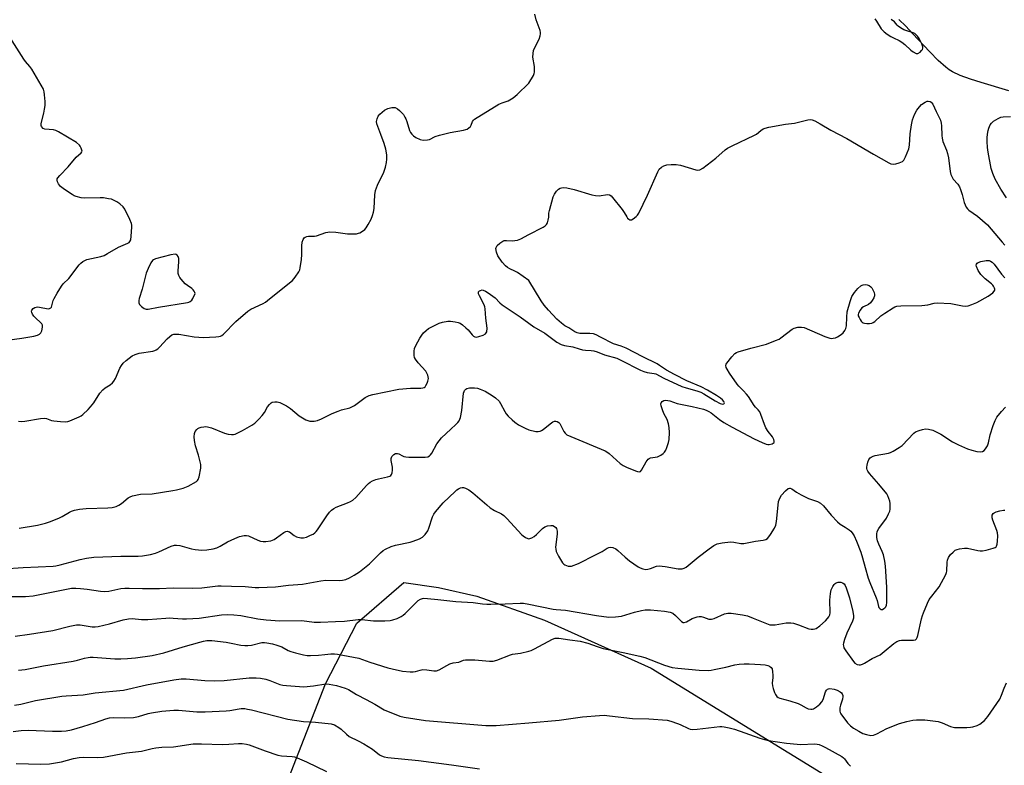
# Model space of a CAD drawing. Units: inches. Extents: x 1243772 to 1249772, y 601451 to 605451.
# Drawn here: x 1244801 to 1245186, y 603101 to 603392 of the extents above; entities that cross this region are included whole.
import ezdxf

# ---------------------------------------------------------------- set-up
doc = ezdxf.new("R2010")
doc.units = ezdxf.units.IN
doc.header["$MEASUREMENT"] = 0
for name, color, linetype in [('HYDRO-Single Line Stream', 4, 'Continuous'), ('NTRL-Farm Land', 3, 'Continuous'), ('Undefined', 1, 'Continuous')]:
    doc.layers.add(name, color=color, linetype=linetype)

msp = doc.modelspace()

# ---------------------------------------------------------------- linework, layer by layer
at = {"layer": 'HYDRO-Single Line Stream'}
msp.add_lwpolyline([(1245187.41, 603363.99), (1245176.65, 603367.14), (1245172.45, 603368.46), (1245168.4, 603369.97), (1245165.46, 603371.38), (1245164.2, 603372.16), (1245162.82, 603373.18), (1245159.87, 603375.76), (1245156.54, 603379.12), (1245149.88, 603386.37), (1245147.16, 603389.2), (1245144.45, 603391.74)], dxfattribs=at)
at = {"layer": 'NTRL-Farm Land'}
msp.add_polyline3d([(1244896.73, 603071.35, 0), (1244920.57, 603132.4, 0), (1244932.82, 603156.12, 0), (1244951.14, 603171.95, 0), (1244964.74, 603169.96, 0), (1244979.72, 603166.61, 0), (1245006.08, 603157.18, 0), (1245047.74, 603138.46, 0), (1245183.05, 603055.3, 0)], dxfattribs=at)
at = {"layer": 'Undefined'}
for points, elevation in [([(1245000, 603366.92), (1245001.78, 603369.97), (1245002.11, 603370.76), (1245002.23, 603371.29), (1245002.26, 603372.11), (1245002.16, 603373.5), (1245001.6, 603377.13), (1245001.64, 603378.53), (1245001.79, 603379.64), (1245002.28, 603380.93), (1245003.96, 603384.18), (1245004.42, 603385.45), (1245004.58, 603386.21), (1245004.58, 603386.74), (1245004.4, 603387.56), (1245002.91, 603391.67), (1245002.32, 603393.82)], 600), ([(1245135.12, 603392.06), (1245135.81, 603391.17), (1245137.57, 603388.17), (1245138.8, 603386.93), (1245139.95, 603386.02), (1245141.39, 603385.11), (1245142.39, 603384.59), (1245144.63, 603383.63), (1245145.64, 603383.01), (1245146.81, 603382.08), (1245149.17, 603379.78), (1245150.07, 603379.11), (1245151.23, 603378.55), (1245151.92, 603378.55), (1245152.8, 603379.1), (1245153.38, 603379.69), (1245153.67, 603380.13), (1245153.82, 603380.6), (1245153.83, 603381.08), (1245153.52, 603382.33), (1245152.42, 603384.35), (1245151.79, 603385.24), (1245151.27, 603385.84), (1245150.74, 603386.28), (1245150.04, 603386.64), (1245147.59, 603387.38), (1245146.49, 603387.83), (1245145.16, 603388.51), (1245144.19, 603389.16), (1245143.82, 603389.53), (1245142.79, 603390.88), (1245141.45, 603391.8)], 600), ([(1244796.27, 603266.59), (1244801.96, 603267.41), (1244806.7, 603268.2), (1244808.15, 603268.52), (1244808.9, 603268.88), (1244809.43, 603269.49), (1244809.76, 603270.27), (1244810.06, 603271.67), (1244810, 603272.46), (1244809.77, 603272.92), (1244809.42, 603273.35), (1244807.27, 603275.27), (1244806.69, 603275.94), (1244806.21, 603276.67), (1244805.86, 603277.41), (1244805.8, 603277.89), (1244805.93, 603278.32), (1244806.36, 603278.89), (1244807, 603279.31), (1244808.08, 603279.55), (1244808.93, 603279.49), (1244812.31, 603278.88), (1244812.79, 603278.91), (1244813.28, 603279.19), (1244813.52, 603279.53), (1244813.71, 603279.99), (1244814.26, 603282.11), (1244814.59, 603282.91), (1244815.73, 603284.95), (1244817.42, 603287.69), (1244818.11, 603288.53), (1244820.3, 603290.67), (1244824.37, 603296.02), (1244824.97, 603296.62), (1244825.84, 603297.3), (1244826.54, 603297.72), (1244827.36, 603298.02), (1244832.79, 603299.28), (1244834.17, 603299.7), (1244835.47, 603300.37), (1244839.77, 603302.96), (1244843.37, 603304.46), (1244843.84, 603304.72), (1244844.2, 603305.05), (1244844.5, 603305.75), (1244844.68, 603307.16), (1244844.92, 603310.68), (1244844.89, 603311.54), (1244844.79, 603312.1), (1244844.15, 603313.72), (1244842.23, 603317.71), (1244841.55, 603318.63), (1244840.3, 603319.79), (1244839.1, 603320.6), (1244837.83, 603321.28), (1244837.02, 603321.59), (1244835.87, 603321.83), (1244833.82, 603322.13), (1244832.64, 603322.21), (1244826.29, 603321.99), (1244825.15, 603322.16), (1244823.18, 603322.69), (1244822.37, 603322.99), (1244821.59, 603323.41), (1244818.61, 603325.36), (1244817.13, 603326.57), (1244816.28, 603327.62), (1244815.91, 603328.35), (1244815.72, 603329.09), (1244815.79, 603329.55), (1244816.04, 603330), (1244816.78, 603330.86), (1244820.07, 603334.24), (1244823.18, 603338.04), (1244825.19, 603339.72), (1244825.44, 603340.12), (1244825.49, 603340.35), (1244825.45, 603340.83), (1244825.21, 603341.6), (1244824.82, 603342.35), (1244824.5, 603342.75), (1244823.3, 603343.81), (1244816.26, 603347.97), (1244815.22, 603348.47), (1244814.38, 603348.73), (1244811.03, 603348.97), (1244810.36, 603349.28), (1244809.71, 603349.97), (1244809.53, 603350.38), (1244809.52, 603351.18), (1244810.59, 603355.18), (1244810.89, 603356.84), (1244811.04, 603358.25), (1244811.05, 603359.74), (1244810.88, 603362.42), (1244810.71, 603363.55), (1244810.4, 603364.54), (1244809.59, 603366.1), (1244805.83, 603372.46), (1244805.15, 603373.42), (1244803.42, 603375.39), (1244802.74, 603376.28), (1244797.31, 603384.91)], 598), ([(1244800.64, 603234.89), (1244801.8, 603234.77), (1244803.22, 603234.93), (1244809.31, 603235.99), (1244810.77, 603236.11), (1244811.68, 603235.96), (1244813.62, 603235.26), (1244814.47, 603235.06), (1244817.07, 603234.78), (1244819.1, 603234.69), (1244819.95, 603234.8), (1244820.79, 603235.06), (1244824.35, 603236.59), (1244825.12, 603237.02), (1244825.79, 603237.53), (1244827.87, 603239.49), (1244828.85, 603240.53), (1244830.09, 603242.13), (1244832.5, 603245.87), (1244833.63, 603247.21), (1244834.49, 603247.96), (1244836.46, 603249.1), (1244837.45, 603249.93), (1244837.94, 603250.59), (1244838.5, 603251.61), (1244840.25, 603255.65), (1244840.92, 603256.74), (1244841.59, 603257.55), (1244842.78, 603258.7), (1244845.02, 603260.4), (1244846.25, 603261.03), (1244847.82, 603261.54), (1244853.09, 603262.34), (1244853.91, 603262.55), (1244854.4, 603262.76), (1244855.09, 603263.21), (1244855.73, 603263.8), (1244858.77, 603267.06), (1244859.76, 603268.02), (1244860.6, 603268.65), (1244861.35, 603268.92), (1244862.18, 603268.97), (1244863.32, 603268.89), (1244869.3, 603267.88), (1244871.1, 603267.7), (1244872.85, 603267.68), (1244877.74, 603267.84), (1244878.87, 603267.95), (1244879.61, 603268.16), (1244880.06, 603268.39), (1244880.74, 603268.92), (1244885.52, 603273.83), (1244890.21, 603277.89), (1244891.46, 603278.66), (1244896.17, 603280.85), (1244897.11, 603281.45), (1244898.7, 603282.66), (1244907.66, 603289.85), (1244908.74, 603291.16), (1244910.16, 603293.32), (1244910.52, 603294.08), (1244910.74, 603294.89), (1244911.16, 603298.02), (1244911.32, 603300.02), (1244911.3, 603303.46), (1244911.45, 603304.89), (1244911.82, 603305.9), (1244912.29, 603306.51), (1244912.66, 603306.82), (1244913.28, 603307.11), (1244913.89, 603307.24), (1244916.25, 603307.2), (1244917.1, 603307.3), (1244920.7, 603308.57), (1244921.48, 603308.78), (1244922.3, 603308.89), (1244924.63, 603308.72), (1244929.21, 603308.05), (1244930.95, 603308.04), (1244932.69, 603308.16), (1244933.52, 603308.33), (1244934.05, 603308.55), (1244935.04, 603309.12), (1244935.94, 603309.82), (1244936.5, 603310.48), (1244937.26, 603311.74), (1244938.38, 603313.85), (1244938.94, 603315.21), (1244939.33, 603316.61), (1244939.62, 603318.03), (1244939.82, 603323.39), (1244940.1, 603324.97), (1244940.83, 603327.05), (1244943.35, 603332.21), (1244944.02, 603334.2), (1244944.45, 603335.94), (1244944.57, 603337.31), (1244944.55, 603338.97), (1244944.13, 603341.18), (1244943.53, 603343.37), (1244942.13, 603346.86), (1244941.03, 603349.98), (1244940.69, 603351.12), (1244940.55, 603351.98), (1244940.7, 603353.05), (1244941.12, 603354.05), (1244941.86, 603354.89), (1244943.64, 603356.37), (1244944.36, 603356.84), (1244944.86, 603357.07), (1244946.48, 603357.44), (1244947.3, 603357.48), (1244947.81, 603357.42), (1244948.71, 603356.98), (1244949.54, 603356.32), (1244950.3, 603355.53), (1244950.99, 603354.66), (1244951.6, 603353.7), (1244951.98, 603352.97), (1244952.34, 603352), (1244953.32, 603348.5), (1244953.79, 603347.63), (1244954.32, 603346.98), (1244954.94, 603346.39), (1244955.86, 603345.73), (1244957.61, 603344.88), (1244958.68, 603344.67), (1244960.35, 603344.77), (1244961.15, 603345), (1244963.47, 603346.15), (1244965.12, 603346.66), (1244969.32, 603347.73), (1244974.53, 603348.59), (1244975.37, 603348.81), (1244975.89, 603349.03), (1244976.59, 603349.49), (1244977.17, 603350.07), (1244977.42, 603350.52), (1244977.94, 603351.92), (1244978.38, 603352.47), (1244978.81, 603352.83), (1244988.33, 603358.71), (1244989.61, 603359.31), (1244991.88, 603360.09), (1244993.84, 603361.18), (1244995.42, 603362.46), (1245000, 603366.92)], 600), ([(1245000, 603307.84), (1245005.59, 603310.75), (1245006.34, 603311.21), (1245006.95, 603311.77), (1245007.3, 603312.44), (1245007.57, 603313.48), (1245007.74, 603314.56), (1245007.84, 603316.12), (1245008.05, 603317.25), (1245009.55, 603322.57), (1245010.03, 603323.59), (1245010.81, 603324.72), (1245011.57, 603325.5), (1245012.24, 603325.92), (1245012.7, 603326.09), (1245013.41, 603326.21), (1245014.8, 603326.06), (1245017.67, 603325.36), (1245024.56, 603323.36), (1245026.01, 603323.03), (1245027.44, 603323), (1245030.67, 603323.41), (1245031.46, 603323.31), (1245032.11, 603322.88), (1245032.7, 603322.26), (1245036.4, 603317.67), (1245037.27, 603316.48), (1245038.23, 603314.72), (1245038.54, 603314.28), (1245039.08, 603313.79), (1245039.46, 603313.58), (1245039.67, 603313.54), (1245040.11, 603313.61), (1245040.78, 603313.97), (1245041.89, 603314.82), (1245042.48, 603315.42), (1245042.97, 603316.16), (1245046.31, 603323.18), (1245050.34, 603332.34), (1245050.91, 603333.34), (1245051.74, 603334.11), (1245052.74, 603334.69), (1245053.82, 603335.07), (1245055.54, 603335.24), (1245057.56, 603335.24), (1245059.27, 603334.9), (1245065.2, 603333.13), (1245066.03, 603332.98), (1245066.81, 603333.07), (1245068, 603333.76), (1245073.06, 603337.69), (1245076.67, 603340.92), (1245077.57, 603341.6), (1245079.37, 603342.52), (1245088.11, 603346.58), (1245088.85, 603347.03), (1245090.53, 603348.45), (1245091.46, 603349.06), (1245092.26, 603349.37), (1245093.71, 603349.7), (1245100.21, 603350.89), (1245103.77, 603351.3), (1245109.01, 603352.61), (1245109.83, 603352.72), (1245110.65, 603352.65), (1245111.72, 603352.23), (1245113.82, 603351.09), (1245117.9, 603348.53), (1245124.22, 603345.33), (1245134.54, 603339.15), (1245140.58, 603335.77), (1245141.39, 603335.43), (1245142.25, 603335.28), (1245143.33, 603335.4), (1245144.68, 603335.77), (1245145.91, 603336.31), (1245146.45, 603336.87), (1245147.08, 603338.12), (1245148.35, 603341.36), (1245148.63, 603342.77), (1245148.89, 603347.12), (1245149.41, 603350.67), (1245149.84, 603352.68), (1245150.59, 603354.76), (1245151.56, 603356.39), (1245152.6, 603357.74), (1245153.37, 603358.58), (1245154.75, 603359.55), (1245155.49, 603359.86), (1245155.99, 603359.92), (1245156.72, 603359.75), (1245157.16, 603359.5), (1245157.82, 603358.73), (1245159.05, 603355.92), (1245160.76, 603352.45), (1245161.03, 603351.38), (1245161.18, 603350.23), (1245161.25, 603346.52), (1245161.35, 603345.42), (1245161.69, 603344.14), (1245163.13, 603340.79), (1245163.53, 603339.46), (1245163.84, 603337.82), (1245164.57, 603332.48), (1245164.81, 603331.32), (1245165.26, 603330.22), (1245165.71, 603329.47), (1245167.52, 603327.53), (1245168.19, 603326.51), (1245168.63, 603325.44), (1245169.26, 603323.51), (1245170.02, 603320.32), (1245170.79, 603318.58), (1245171.25, 603317.92), (1245171.84, 603317.34), (1245175.15, 603315.02), (1245179.06, 603311.57), (1245181.96, 603308.28), (1245184.78, 603304.85), (1245185.88, 603303.72)], 602), ([(1245186.51, 603322.1), (1245184.29, 603325.59), (1245182.09, 603329.4), (1245181.22, 603331.6), (1245180.59, 603333.57), (1245179.35, 603339.99), (1245179.1, 603341.76), (1245178.96, 603344.1), (1245178.97, 603345.57), (1245179.12, 603347.04), (1245179.36, 603348.5), (1245179.6, 603349.35), (1245180.16, 603350.67), (1245180.62, 603351.38), (1245181.49, 603352.12), (1245183.25, 603353.2), (1245184.31, 603353.67), (1245185.17, 603353.83), (1245188.16, 603353.97)], 602), ([(1245000, 603289.9), (1244995.5, 603292.98), (1244994.5, 603293.54), (1244992.52, 603294.39), (1244991.6, 603294.97), (1244990.85, 603295.6), (1244989.57, 603297.07), (1244987.92, 603299.55), (1244987.34, 603300.92), (1244987.1, 603302.32), (1244987.17, 603302.83), (1244987.59, 603303.5), (1244988.66, 603304.47), (1244989.86, 603305.27), (1244990.39, 603305.46), (1244991.21, 603305.56), (1244993.66, 603305.39), (1244994.46, 603305.44), (1244995.51, 603305.63), (1244996.85, 603306.15), (1245000, 603307.84)], 602), ([(1245000, 603231.57), (1245002.77, 603230.9), (1245003.6, 603230.88), (1245004.37, 603231.04), (1245004.87, 603231.26), (1245005.58, 603231.72), (1245008.36, 603233.96), (1245009.3, 603234.64), (1245010.04, 603234.94), (1245010.54, 603234.93), (1245011.03, 603234.81), (1245011.71, 603234.45), (1245012.07, 603234.1), (1245013.72, 603230.87), (1245014.19, 603230.2), (1245014.82, 603229.67), (1245016.37, 603228.93), (1245029.76, 603223.4), (1245030.51, 603222.96), (1245031.39, 603222.29), (1245035.69, 603218.47), (1245036.84, 603217.58), (1245038.13, 603216.93), (1245041.65, 603215.5), (1245042.44, 603215.23), (1245043.16, 603215.13), (1245043.55, 603215.28), (1245044.02, 603215.8), (1245045.79, 603219.02), (1245046.61, 603220.11), (1245047.04, 603220.4), (1245047.52, 603220.58), (1245050.27, 603221.05), (1245051.51, 603221.69), (1245052.43, 603222.33), (1245053.02, 603222.9), (1245053.45, 603223.62), (1245053.89, 603224.69), (1245054.55, 603226.61), (1245054.8, 603227.73), (1245054.92, 603230.56), (1245054.84, 603232.54), (1245054.51, 603233.92), (1245053.96, 603235.54), (1245052.76, 603237.96), (1245052.23, 603239.31), (1245051.72, 603240.94), (1245051.6, 603241.71), (1245051.66, 603242.16), (1245052.1, 603242.68), (1245052.77, 603243.04), (1245053.55, 603243.18), (1245054.99, 603242.91), (1245057.91, 603241.91), (1245063.75, 603240.73), (1245068.26, 603239.59), (1245069.29, 603239.24), (1245070.28, 603238.76), (1245071.25, 603238.17), (1245074.49, 603235.59), (1245076.16, 603234.49), (1245079.37, 603232.66), (1245087.97, 603228.08), (1245091.1, 603226.61), (1245092.7, 603225.99), (1245093.39, 603225.86), (1245093.91, 603225.86), (1245094.99, 603226.1), (1245095.45, 603226.31), (1245095.75, 603226.61), (1245095.83, 603227.19), (1245095.66, 603227.85), (1245095.11, 603228.79), (1245093.48, 603230.85), (1245092.6, 603232.33), (1245092.02, 603233.66), (1245090.63, 603237.55), (1245090.14, 603238.6), (1245089.54, 603239.4), (1245088.52, 603240.39), (1245087.96, 603241.05), (1245085.72, 603244.58), (1245085.03, 603245.53), (1245083.88, 603246.81), (1245081.97, 603248.64), (1245081.36, 603249.36), (1245078.33, 603253.74), (1245077.4, 603255.23), (1245077.02, 603255.97), (1245076.86, 603256.7), (1245076.99, 603257.17), (1245077.25, 603257.63), (1245079.25, 603260.1), (1245080.43, 603261.34), (1245081.04, 603261.72), (1245081.7, 603261.99), (1245086.7, 603263.44), (1245092.77, 603265.04), (1245096.37, 603266.42), (1245097.71, 603267.03), (1245098.46, 603267.49), (1245102.89, 603270.9), (1245103.65, 603271.28), (1245105.02, 603271.61), (1245106.42, 603271.72), (1245107.52, 603271.49), (1245115.56, 603268), (1245117.49, 603267.35), (1245118.33, 603267.24), (1245118.9, 603267.3), (1245119.74, 603267.53), (1245120.53, 603267.87), (1245121.91, 603268.76), (1245122.73, 603269.46), (1245123.41, 603270.34), (1245123.79, 603271.07), (1245124.02, 603272.14), (1245124.13, 603275.62), (1245124.33, 603277.7), (1245125.42, 603281.71), (1245126.13, 603283.6), (1245127.17, 603285.19), (1245128.53, 603286.76), (1245129.62, 603287.75), (1245130.11, 603288.05), (1245130.59, 603288.21), (1245131.35, 603288.31), (1245132.11, 603288.22), (1245132.85, 603287.89), (1245133.52, 603287.39), (1245133.9, 603286.99), (1245134.36, 603286.27), (1245134.8, 603285.21), (1245134.97, 603284.41), (1245134.94, 603283.88), (1245134.66, 603283.11), (1245134.1, 603282.1), (1245133.45, 603281.16), (1245132.65, 603280.46), (1245130.72, 603279.61), (1245130.06, 603279.18), (1245129.34, 603278.33), (1245128.69, 603277.12), (1245128.59, 603276.61), (1245128.65, 603276.12), (1245128.94, 603275.37), (1245129.33, 603274.63), (1245129.78, 603273.95), (1245130.14, 603273.58), (1245130.57, 603273.32), (1245131.09, 603273.19), (1245131.93, 603273.12), (1245133.08, 603273.14), (1245133.91, 603273.27), (1245134.4, 603273.47), (1245135.06, 603273.93), (1245137.52, 603276.08), (1245138.98, 603277.12), (1245142.22, 603279.25), (1245142.97, 603279.61), (1245143.75, 603279.83), (1245145.21, 603279.95), (1245153.48, 603280.16), (1245155.75, 603280.43), (1245158.27, 603281.02), (1245159.42, 603281.15), (1245164.74, 603280.85), (1245169.32, 603279.99), (1245170.46, 603279.87), (1245171.59, 603280.02), (1245173, 603280.47), (1245174.91, 603281.32), (1245179.4, 603283.73), (1245181.2, 603285.09), (1245181.73, 603285.65), (1245181.93, 603286.06), (1245181.94, 603286.49), (1245181.82, 603286.95), (1245181.5, 603287.63), (1245181.2, 603288.05), (1245180.64, 603288.6), (1245178.2, 603290.58), (1245176.48, 603292.23), (1245175.48, 603293.72), (1245174.77, 603295.3), (1245174.71, 603295.81), (1245174.84, 603296.22), (1245175.09, 603296.59), (1245175.48, 603296.89), (1245176.54, 603297.28), (1245178.59, 603297.7), (1245179.16, 603297.72), (1245179.71, 603297.64), (1245180.22, 603297.45), (1245180.92, 603297.03), (1245181.67, 603296.27), (1245184.61, 603292.34), (1245185.93, 603290.91)], 604), ([(1245000, 603273.17), (1245001.99, 603271.84), (1245006.27, 603269.26), (1245010.96, 603265.77), (1245012.61, 603264.9), (1245013.88, 603264.53), (1245017.2, 603263.99), (1245019.61, 603263.17), (1245020.97, 603262.83), (1245022.07, 603262.68), (1245024.27, 603262.58), (1245025.38, 603262.4), (1245026.69, 603262), (1245029.56, 603260.81), (1245034.33, 603259.55), (1245035.89, 603258.83), (1245043.62, 603254.82), (1245044.85, 603254.37), (1245046.19, 603254.01), (1245048.87, 603253.6), (1245049.65, 603253.39), (1245052.67, 603251.72), (1245059.7, 603248.52), (1245061.42, 603247.92), (1245065.66, 603246.81), (1245067.11, 603246.25), (1245068.35, 603245.58), (1245072.76, 603242.87), (1245074.74, 603241.84), (1245075.22, 603241.66), (1245075.78, 603241.58), (1245076.09, 603241.66), (1245076.3, 603241.87), (1245076.35, 603242.16), (1245076.15, 603242.66), (1245075.68, 603243.22), (1245074.87, 603243.92), (1245073.3, 603245.03), (1245069.79, 603247.05), (1245067.28, 603248.34), (1245061.72, 603250.72), (1245056.81, 603253.16), (1245053.7, 603254.83), (1245051.04, 603256.7), (1245050.1, 603257.28), (1245044.47, 603260.06), (1245038.01, 603263.4), (1245036, 603264.23), (1245033.09, 603265.1), (1245028.02, 603267.78), (1245026.24, 603268.61), (1245025.2, 603269), (1245023.75, 603269.24), (1245019.91, 603269.22), (1245018.8, 603269.45), (1245018, 603269.86), (1245015.64, 603271.42), (1245014.08, 603272.24), (1245012.68, 603273.28), (1245010.93, 603274.84), (1245007.7, 603278.28), (1245005.98, 603280.31), (1245004.8, 603281.98), (1245000, 603289.9)], 602), ([(1244800.98, 603193.21), (1244808.12, 603194.39), (1244811.25, 603195.13), (1244813.19, 603195.78), (1244816.71, 603197.17), (1244817.8, 603197.74), (1244820.66, 603199.47), (1244821.43, 603199.83), (1244822.52, 603200.2), (1244824.48, 603200.55), (1244827.05, 603200.84), (1244835.56, 603201.07), (1244837.25, 603201.26), (1244838.89, 603201.67), (1244839.92, 603202.11), (1244840.89, 603202.8), (1244843.57, 603205.05), (1244844.32, 603205.46), (1244845.14, 603205.74), (1244848.28, 603206.38), (1244852.89, 603206.63), (1244860.9, 603207.81), (1244862.33, 603208.09), (1244864.93, 603208.83), (1244866.9, 603209.53), (1244870.16, 603211.42), (1244870.53, 603211.73), (1244870.83, 603212.13), (1244871.2, 603213.17), (1244871.85, 603216.58), (1244871.9, 603217.43), (1244871.85, 603218.01), (1244870.96, 603221.7), (1244869.83, 603225.33), (1244869.43, 603227.37), (1244869.29, 603228.82), (1244869.42, 603230.18), (1244869.72, 603230.9), (1244870.36, 603231.72), (1244870.76, 603232.06), (1244871.23, 603232.31), (1244872.01, 603232.59), (1244873.1, 603232.8), (1244873.67, 603232.82), (1244874.53, 603232.72), (1244876.06, 603232.3), (1244881.14, 603230.27), (1244882.52, 603229.81), (1244883.89, 603229.68), (1244884.7, 603229.77), (1244885.26, 603229.93), (1244886.61, 603230.5), (1244888.19, 603231.3), (1244891.75, 603233.39), (1244892.95, 603234.22), (1244894.69, 603235.83), (1244895.9, 603237.12), (1244896.73, 603238.31), (1244897.97, 603240.53), (1244898.7, 603241.46), (1244899.32, 603242.05), (1244899.79, 603242.34), (1244900.83, 603242.55), (1244901.66, 603242.49), (1244902.74, 603242.19), (1244903.79, 603241.74), (1244905.29, 603240.93), (1244906.95, 603239.83), (1244910.35, 603237.05), (1244912.88, 603235.52), (1244913.68, 603235.18), (1244914.5, 603234.97), (1244915.34, 603234.89), (1244916.13, 603234.96), (1244917.43, 603235.27), (1244919.03, 603235.85), (1244923.2, 603237.94), (1244925.53, 603238.9), (1244926.86, 603239.35), (1244930.05, 603240.18), (1244930.88, 603240.49), (1244931.89, 603241.1), (1244936.11, 603244.18), (1244936.83, 603244.62), (1244937.63, 603244.95), (1244939.06, 603245.31), (1244949.25, 603247.47), (1244953.71, 603247.79), (1244957.83, 603247.81), (1244958.65, 603247.91), (1244959.12, 603248.09), (1244959.48, 603248.41), (1244959.78, 603248.83), (1244960.28, 603249.79), (1244960.58, 603250.56), (1244960.74, 603251.62), (1244960.54, 603252.94), (1244960.2, 603253.73), (1244959.72, 603254.46), (1244956.77, 603257.78), (1244955.7, 603259.11), (1244955.31, 603259.83), (1244955.15, 603260.6), (1244955.16, 603262.22), (1244955.36, 603263.29), (1244955.92, 603264.56), (1244957.45, 603267.31), (1244958.21, 603268.52), (1244958.9, 603269.38), (1244959.85, 603270.38), (1244960.74, 603271.07), (1244963.09, 603272.35), (1244964.97, 603273.25), (1244966.33, 603273.66), (1244968.29, 603273.99), (1244969.45, 603273.96), (1244971.21, 603273.72), (1244972.35, 603273.48), (1244973.15, 603273.16), (1244974.09, 603272.51), (1244975.43, 603271.38), (1244976.23, 603270.56), (1244977.81, 603268.66), (1244978.43, 603268.14), (1244978.88, 603267.9), (1244979.42, 603267.81), (1244980.5, 603267.97), (1244982.13, 603268.5), (1244983.07, 603269.01), (1244983.38, 603269.38), (1244983.57, 603269.86), (1244983.73, 603271.23), (1244983.24, 603275.14), (1244982.98, 603278.8), (1244982.83, 603279.62), (1244982.55, 603280.4), (1244980.69, 603283.94), (1244980.38, 603284.67), (1244980.29, 603285.12), (1244980.39, 603285.5), (1244980.67, 603285.8), (1244981.05, 603286.03), (1244981.71, 603286.19), (1244982.15, 603286.13), (1244983.05, 603285.74), (1244984.04, 603285.12), (1244986.81, 603283.1), (1244988.72, 603281.15), (1244989.61, 603280.42), (1244996.58, 603275.7), (1245000, 603273.17)], 602), ([(1244794.76, 603177.22), (1244802.48, 603177.76), (1244814.21, 603178.29), (1244815.3, 603178.47), (1244816.98, 603178.86), (1244824.79, 603180.99), (1244827.29, 603181.42), (1244830.12, 603181.8), (1244840.65, 603182.25), (1244847.45, 603182.26), (1244849.12, 603182.35), (1244852.24, 603182.92), (1244854.2, 603183.4), (1244855.54, 603183.94), (1244860.28, 603186.14), (1244861.62, 603186.56), (1244862.41, 603186.57), (1244863.74, 603186.36), (1244868.27, 603185.1), (1244869.69, 603184.77), (1244872.26, 603184.63), (1244874.24, 603184.71), (1244876.73, 603185.13), (1244878.09, 603185.5), (1244879.41, 603186.11), (1244882.31, 603187.8), (1244885.12, 603189.13), (1244886.94, 603189.85), (1244888.79, 603190.31), (1244889.74, 603190.31), (1244890.51, 603190.12), (1244894.12, 603188.51), (1244895.15, 603188.14), (1244896.24, 603187.95), (1244897.33, 603187.96), (1244899.22, 603188.28), (1244900.47, 603188.77), (1244901.45, 603189.37), (1244904.32, 603191.47), (1244905.06, 603191.86), (1244905.57, 603191.97), (1244906.05, 603191.9), (1244906.49, 603191.69), (1244908.4, 603190.26), (1244909.3, 603189.78), (1244910.92, 603189.38), (1244912.02, 603189.39), (1244913.11, 603189.71), (1244914.73, 603190.37), (1244915.77, 603190.87), (1244916.42, 603191.32), (1244916.94, 603191.86), (1244917.47, 603192.56), (1244921.09, 603198.03), (1244922.16, 603199.36), (1244922.95, 603200.18), (1244923.8, 603200.83), (1244924.77, 603201.36), (1244929.21, 603203.03), (1244930.29, 603203.52), (1244931.23, 603204.08), (1244932.39, 603205.11), (1244936.54, 603209.82), (1244937.34, 603210.64), (1244937.99, 603211.19), (1244938.93, 603211.69), (1244940.21, 603212.18), (1244941.31, 603212.48), (1244944.85, 603213.19), (1244945.64, 603213.48), (1244946.04, 603213.78), (1244946.33, 603214.14), (1244946.64, 603214.8), (1244946.8, 603215.87), (1244946.73, 603216.99), (1244946.21, 603219.56), (1244946.18, 603220.38), (1244946.48, 603221.18), (1244946.83, 603221.57), (1244947.25, 603221.9), (1244947.97, 603222.26), (1244948.72, 603222.34), (1244949.2, 603222.18), (1244950.64, 603221.37), (1244951.17, 603221.15), (1244951.99, 603221), (1244953.12, 603220.92), (1244959.44, 603220.91), (1244960.54, 603221.06), (1244961.24, 603221.42), (1244961.62, 603221.8), (1244962.09, 603222.5), (1244964.11, 603226.06), (1244965.82, 603228.38), (1244969.47, 603231.83), (1244971.5, 603233.62), (1244972.31, 603234.45), (1244972.8, 603235.12), (1244973.29, 603236.35), (1244973.84, 603239.09), (1244974.51, 603245.94), (1244974.67, 603246.49), (1244974.9, 603246.9), (1244975.36, 603247.41), (1244975.76, 603247.66), (1244976.78, 603247.92), (1244977.87, 603248.01), (1244978.74, 603247.97), (1244979.91, 603247.78), (1244981.04, 603247.42), (1244982.96, 603246.6), (1244984.02, 603246.06), (1244985.28, 603245.28), (1244986.91, 603244.07), (1244988.34, 603242.72), (1244988.96, 603241.82), (1244990.56, 603238.77), (1244991.16, 603237.81), (1244991.93, 603236.92), (1244993.42, 603235.47), (1244994.54, 603234.5), (1244996, 603233.56), (1244998.51, 603232.15), (1245000, 603231.57)], 604), ([(1245000, 603189.01), (1245001.11, 603189.34), (1245002.06, 603189.91), (1245003, 603190.72), (1245005.28, 603193.02), (1245006.2, 603193.7), (1245007.22, 603194.05), (1245008.56, 603194.22), (1245009.33, 603194.15), (1245010.07, 603193.78), (1245010.49, 603193.41), (1245010.81, 603192.98), (1245010.97, 603192.55), (1245011.04, 603192), (1245010.99, 603190.83), (1245010.44, 603185.8), (1245010.48, 603184.93), (1245010.7, 603184.08), (1245011.57, 603182.28), (1245013.19, 603179.62), (1245013.64, 603179.15), (1245014.08, 603178.84), (1245015.33, 603178.36), (1245015.85, 603178.29), (1245016.66, 603178.39), (1245019.35, 603179.34), (1245026.07, 603182.69), (1245028.63, 603184.11), (1245030.56, 603185.31), (1245031.29, 603185.63), (1245032.04, 603185.79), (1245032.82, 603185.65), (1245033.96, 603185.08), (1245034.78, 603184.42), (1245037.58, 603181.78), (1245039.35, 603180.42), (1245042.71, 603178.11), (1245043.48, 603177.68), (1245044.54, 603177.29), (1245045.63, 603177.08), (1245046.44, 603177.14), (1245047.5, 603177.45), (1245049.79, 603178.37), (1245050.87, 603178.52), (1245053.17, 603178.22), (1245058.32, 603177.27), (1245059.13, 603177.24), (1245059.92, 603177.33), (1245060.67, 603177.55), (1245061.41, 603177.97), (1245066.18, 603181.85), (1245070.37, 603185.12), (1245072.19, 603186.37), (1245073.51, 603187.04), (1245075.47, 603187.48), (1245078.73, 603187.87), (1245080.1, 603187.76), (1245082.81, 603187.16), (1245083.94, 603187.13), (1245088.53, 603188.05), (1245091.48, 603188.43), (1245092.49, 603188.75), (1245093.17, 603189.13), (1245093.74, 603189.72), (1245094.38, 603190.66), (1245095.9, 603193.11), (1245096.51, 603194.38), (1245096.77, 603195.81), (1245097.3, 603202.21), (1245097.55, 603203.62), (1245097.97, 603204.87), (1245098.67, 603206.04), (1245100.27, 603207.75), (1245101.32, 603208.62), (1245101.76, 603208.78), (1245101.99, 603208.78), (1245102.65, 603208.52), (1245104.46, 603207.16), (1245106.28, 603206.16), (1245109.22, 603204.8), (1245112.74, 603203.58), (1245113.91, 603202.88), (1245115.02, 603201.85), (1245118, 603198.26), (1245120.57, 603195.58), (1245121.56, 603194.77), (1245123.59, 603193.53), (1245125.06, 603192.53), (1245125.73, 603191.98), (1245126.29, 603191.36), (1245127, 603190.16), (1245127.98, 603188.04), (1245129.67, 603183.73), (1245130.34, 603181.57), (1245131.34, 603177.78), (1245132.55, 603173.67), (1245133.18, 603171.93), (1245135.65, 603165.95), (1245135.98, 603164.86), (1245136.49, 603162.59), (1245136.72, 603162.16), (1245137.24, 603161.66), (1245137.63, 603161.46), (1245138.05, 603161.45), (1245138.68, 603161.75), (1245139.06, 603162.07), (1245139.38, 603162.47), (1245139.65, 603163.16), (1245139.82, 603164.17), (1245139.85, 603165.68), (1245139.74, 603170.17), (1245139.24, 603178.28), (1245139.01, 603180.25), (1245138.48, 603182.79), (1245138.04, 603184.03), (1245136.68, 603186.94), (1245136.18, 603188.21), (1245135.9, 603189.53), (1245135.84, 603190.86), (1245136.05, 603191.87), (1245136.61, 603193.03), (1245139.61, 603197.01), (1245140.51, 603198.75), (1245140.91, 603199.79), (1245141.08, 603200.59), (1245141.12, 603201.43), (1245141.04, 603202.85), (1245140.92, 603203.69), (1245140.63, 603204.78), (1245140.22, 603205.83), (1245139.78, 603206.56), (1245136.66, 603210.39), (1245133.08, 603214.56), (1245132.4, 603215.47), (1245132.16, 603215.96), (1245132.02, 603216.47), (1245131.98, 603217), (1245132.08, 603217.83), (1245132.4, 603218.93), (1245132.82, 603219.97), (1245133.27, 603220.63), (1245133.68, 603220.95), (1245134.43, 603221.3), (1245135.25, 603221.54), (1245140.43, 603222.43), (1245141.24, 603222.74), (1245142.29, 603223.28), (1245144.61, 603224.61), (1245145.83, 603225.44), (1245150.34, 603230.24), (1245151.04, 603230.73), (1245152.38, 603231.3), (1245153.79, 603231.74), (1245154.92, 603231.95), (1245156.08, 603231.84), (1245157.81, 603231.39), (1245159.09, 603230.81), (1245160.83, 603229.89), (1245165.4, 603226.94), (1245167.78, 603225.77), (1245171.29, 603224.19), (1245172.96, 603223.58), (1245174.95, 603223.05), (1245176.36, 603222.94), (1245177.16, 603223.1), (1245177.85, 603223.47), (1245178.38, 603224.1), (1245179.11, 603225.35), (1245179.51, 603226.44), (1245180.2, 603229.57), (1245181.39, 603233.28), (1245182.11, 603235.24), (1245182.8, 603236.48), (1245184.61, 603238.77), (1245186.19, 603240.48)], 606), ([(1244796.4, 603166.5), (1244803.37, 603166.5), (1244806.35, 603166.74), (1244808.41, 603167.08), (1244819.47, 603169.37), (1244821.44, 603169.69), (1244823.12, 603169.79), (1244824.89, 603169.66), (1244827.54, 603169.34), (1244832.76, 603168.5), (1244834.21, 603168.38), (1244835.93, 603168.61), (1244840.65, 603169.63), (1244842.27, 603169.79), (1244843.92, 603169.78), (1244849.08, 603169.55), (1244855.73, 603169.63), (1244861.07, 603169.84), (1244868.64, 603169.69), (1244872.33, 603169.88), (1244878.54, 603170.62), (1244879.85, 603170.7), (1244883.83, 603170.46), (1244889.22, 603170.33), (1244893.11, 603170.04), (1244894.54, 603170.03), (1244901.1, 603170.31), (1244906.17, 603170.92), (1244911.61, 603171.28), (1244918.77, 603172.61), (1244920.77, 603172.89), (1244926.02, 603172.77), (1244927.16, 603172.83), (1244928.48, 603173.16), (1244930.01, 603173.78), (1244931.72, 603174.76), (1244933.87, 603176.13), (1244937.75, 603179.26), (1244942.03, 603183.47), (1244943.1, 603184.39), (1244944.07, 603185.01), (1244946.25, 603185.98), (1244947.92, 603186.57), (1244953.62, 603187.73), (1244954.77, 603188.03), (1244957.24, 603189), (1244958.52, 603189.69), (1244959.53, 603190.68), (1244960.52, 603192.06), (1244960.96, 603193.13), (1244962.36, 603197.59), (1244962.87, 603198.6), (1244963.55, 603199.52), (1244966.54, 603203.04), (1244971.18, 603207.51), (1244971.85, 603208.09), (1244972.57, 603208.57), (1244973.36, 603208.88), (1244973.9, 603209), (1244974.43, 603209.01), (1244975.22, 603208.83), (1244976.49, 603208.16), (1244978.16, 603206.92), (1244983.56, 603202.24), (1244984.95, 603201.12), (1244986.64, 603200.09), (1244989.37, 603198.7), (1244990.27, 603198.1), (1244991.56, 603196.87), (1244997.06, 603190.7), (1244997.75, 603190.12), (1244998.67, 603189.51), (1244999.55, 603189.08), (1245000, 603189.01)], 606), ([(1245000, 603163.47), (1245009.46, 603161.57), (1245010.62, 603161.42), (1245014.36, 603161.19), (1245026.38, 603159.04), (1245031.2, 603158.45), (1245033.84, 603158.53), (1245036.18, 603158.77), (1245041.24, 603160.37), (1245044.04, 603161.03), (1245045.45, 603161.27), (1245047.5, 603161.26), (1245052.98, 603160.78), (1245055.24, 603160.39), (1245056.26, 603159.98), (1245057.33, 603159.11), (1245059.67, 603156.75), (1245060.27, 603156.36), (1245060.69, 603156.29), (1245061.55, 603156.56), (1245063.76, 603157.92), (1245065.68, 603158.6), (1245066.51, 603158.7), (1245067.34, 603158.62), (1245068.16, 603158.42), (1245070.31, 603157.69), (1245070.84, 603157.59), (1245071.36, 603157.61), (1245072.42, 603157.94), (1245076.37, 603159.71), (1245077.7, 603159.99), (1245079.02, 603159.97), (1245083.49, 603159.33), (1245085.36, 603158.89), (1245087.57, 603158.07), (1245092.75, 603155.89), (1245094.12, 603155.47), (1245095.18, 603155.37), (1245096.25, 603155.4), (1245100.49, 603156.19), (1245102.3, 603156.23), (1245103.38, 603156.02), (1245105.29, 603155.44), (1245109.35, 603153.91), (1245110.2, 603153.76), (1245111.07, 603153.76), (1245111.64, 603153.84), (1245112.17, 603154.03), (1245113.62, 603155.03), (1245115.91, 603156.97), (1245116.69, 603157.87), (1245117.19, 603158.6), (1245117.5, 603159.3), (1245117.65, 603160.05), (1245117.52, 603165.08), (1245117.74, 603167.69), (1245118.03, 603169.1), (1245118.7, 603170.41), (1245119.22, 603171.11), (1245119.63, 603171.51), (1245120.07, 603171.8), (1245120.81, 603172.06), (1245121.83, 603172.07), (1245122.53, 603171.83), (1245123.1, 603171.4), (1245123.53, 603170.84), (1245123.97, 603169.92), (1245125.18, 603165.96), (1245126.54, 603160.6), (1245126.81, 603158.96), (1245126.73, 603158), (1245126.4, 603156.91), (1245124.18, 603152.14), (1245123.25, 603149.66), (1245122.85, 603148.25), (1245122.78, 603147.69), (1245122.83, 603147.2), (1245123.07, 603146.47), (1245123.74, 603145.3), (1245126.72, 603141.04), (1245127.32, 603140.47), (1245128.22, 603139.94), (1245128.93, 603139.76), (1245129.46, 603139.8), (1245130.25, 603140.04), (1245131.03, 603140.4), (1245134.03, 603142.23), (1245137.21, 603143.74), (1245138.79, 603144.95), (1245142.51, 603148.13), (1245143.71, 603148.87), (1245144.75, 603149.27), (1245145.53, 603149.41), (1245150.27, 603149.42), (1245151.01, 603149.62), (1245151.44, 603149.98), (1245151.7, 603150.43), (1245151.96, 603151.22), (1245153.38, 603157.72), (1245153.73, 603159.05), (1245154.12, 603160.14), (1245155.73, 603163.93), (1245156.39, 603165.25), (1245157.32, 603166.6), (1245160.19, 603170.31), (1245162.79, 603175.02), (1245163.1, 603175.84), (1245163.21, 603176.39), (1245163.38, 603179.85), (1245163.5, 603180.69), (1245163.9, 603181.77), (1245164.68, 603182.84), (1245165.67, 603183.85), (1245166.53, 603184.53), (1245167.28, 603184.86), (1245168.12, 603185.05), (1245170.14, 603185.3), (1245171.29, 603185.33), (1245175.36, 603184.5), (1245176.23, 603184.37), (1245177.1, 603184.37), (1245178.53, 603184.61), (1245181.36, 603185.31), (1245182.11, 603185.61), (1245182.49, 603185.91), (1245182.63, 603186.11), (1245182.86, 603186.87), (1245183, 603188.03), (1245183.13, 603190.14), (1245183.06, 603191.31), (1245182.77, 603192.28), (1245181.17, 603196.33), (1245180.94, 603197.16), (1245180.9, 603197.7), (1245181, 603198.21), (1245181.38, 603198.87), (1245181.77, 603199.2), (1245182.51, 603199.53), (1245183.89, 603199.91), (1245185.31, 603200.16), (1245185.87, 603200.18)], 608), ([(1244799.35, 603151.05), (1244804.98, 603151.82), (1244814.15, 603153.26), (1244820.74, 603154.84), (1244823.31, 603155.36), (1244824.76, 603155.36), (1244829.43, 603154.67), (1244830.59, 603154.66), (1244831.74, 603154.77), (1244836.23, 603155.76), (1244841.5, 603157.43), (1244843.69, 603157.79), (1244845.07, 603157.85), (1244848.74, 603157.53), (1244851.22, 603157.47), (1244858.21, 603158.07), (1244859.65, 603158.13), (1244861.07, 603158.07), (1244864.7, 603157.72), (1244866.32, 603157.7), (1244871.25, 603158.05), (1244879.95, 603159.31), (1244882.49, 603159.42), (1244884.73, 603159.33), (1244887.57, 603159.09), (1244894.2, 603157.78), (1244897.43, 603157.33), (1244902.69, 603157.02), (1244911.33, 603157.12), (1244916.21, 603156.41), (1244918.56, 603156.46), (1244924.42, 603156.78), (1244927.94, 603156.82), (1244933.34, 603157.56), (1244934.83, 603157.5), (1244939.29, 603157.03), (1244943.79, 603157), (1244945.78, 603157.12), (1244946.91, 603157.31), (1244948.58, 603157.91), (1244950.19, 603158.66), (1244950.89, 603159.14), (1244951.75, 603159.9), (1244956.8, 603164.87), (1244957.69, 603165.44), (1244958.42, 603165.7), (1244958.95, 603165.78), (1244960.37, 603165.75), (1244964.39, 603165.37), (1244971.43, 603164.54), (1244978.25, 603164.15), (1244981.91, 603163.63), (1244983.54, 603163.48), (1244985.13, 603163.46), (1244990.8, 603163.65), (1244996.63, 603163.94), (1244997.93, 603163.86), (1245000, 603163.47)], 608), ([(1244800.63, 603137.65), (1244803.35, 603137.95), (1244810.39, 603139.39), (1244822.01, 603141.24), (1244823.66, 603141.61), (1244826.45, 603142.41), (1244827.86, 603142.69), (1244828.71, 603142.78), (1244829.87, 603142.77), (1244838.36, 603142.2), (1244840.67, 603142.18), (1244843.21, 603142.29), (1244846.39, 603142.58), (1244852.93, 603143.44), (1244857.39, 603144.49), (1244864.97, 603146.86), (1244871.46, 603148.69), (1244872.87, 603149.04), (1244874.26, 603149.27), (1244876.2, 603149.24), (1244881.79, 603148.6), (1244883.79, 603148.27), (1244887.57, 603147.44), (1244889.11, 603147.28), (1244890.21, 603147.33), (1244891.62, 603147.54), (1244895.68, 603148.47), (1244896.76, 603148.53), (1244897.61, 603148.45), (1244899.91, 603147.99), (1244901.59, 603147.53), (1244903.47, 603146.8), (1244906.05, 603145.44), (1244907.05, 603145.01), (1244908.88, 603144.44), (1244912.02, 603143.73), (1244913.41, 603143.5), (1244914.73, 603143.45), (1244917.81, 603143.59), (1244920.34, 603143.87), (1244922.68, 603144.03), (1244924.13, 603144.06), (1244925.28, 603143.97), (1244933.57, 603142.41), (1244937.85, 603140.81), (1244944.94, 603138.66), (1244946.65, 603138.21), (1244950.71, 603137.3), (1244953.65, 603137.08), (1244954.83, 603137.08), (1244955.69, 603137.17), (1244957.54, 603137.75), (1244958.53, 603137.91), (1244960.18, 603137.83), (1244962.92, 603137.46), (1244963.98, 603137.48), (1244964.99, 603137.86), (1244967.94, 603139.59), (1244969.19, 603140.16), (1244970.47, 603140.53), (1244972.63, 603140.82), (1244974.49, 603141.59), (1244975.29, 603141.75), (1244976.68, 603141.81), (1244978.94, 603141.77), (1244984.61, 603141.19), (1244986.07, 603141.19), (1244987.44, 603141.59), (1244992.82, 603143.76), (1244993.63, 603143.95), (1244996.67, 603144.4), (1245000, 603145.12)], 610), ([(1245000, 603145.12), (1245000.9, 603145.44), (1245002.26, 603146.09), (1245009.23, 603149.81), (1245010.29, 603150.17), (1245011.75, 603150.27), (1245016.04, 603149.5), (1245019.97, 603149.08), (1245022.99, 603148.2), (1245026.64, 603146.9), (1245029.05, 603146.21), (1245036.78, 603144.65), (1245043.34, 603143.2), (1245045.3, 603142.61), (1245052.93, 603139.63), (1245056.01, 603138.81), (1245058.17, 603138.46), (1245066.45, 603137.7), (1245070.12, 603137.64), (1245071.24, 603137.73), (1245072.38, 603137.93), (1245076.88, 603138.93), (1245080.5, 603139.84), (1245082.17, 603140.11), (1245084.11, 603140.24), (1245086.1, 603140.25), (1245090.52, 603139.97), (1245092.23, 603139.77), (1245093.3, 603139.53), (1245094.01, 603139.23), (1245094.57, 603138.77), (1245094.97, 603138.17), (1245095.21, 603137.12), (1245095.31, 603135.72), (1245095.29, 603134.88), (1245095.05, 603132.67), (1245095.1, 603131.59), (1245095.39, 603130.52), (1245095.99, 603128.93), (1245096.34, 603128.16), (1245096.78, 603127.49), (1245097.31, 603127.05), (1245097.97, 603126.72), (1245101.88, 603125.71), (1245105.17, 603124.66), (1245106.21, 603124.15), (1245108.24, 603122.96), (1245109.03, 603122.61), (1245110.12, 603122.42), (1245110.66, 603122.44), (1245111.18, 603122.59), (1245112.37, 603123.33), (1245113.69, 603124.48), (1245114.37, 603125.3), (1245114.92, 603126.21), (1245115.91, 603129.26), (1245116.26, 603129.96), (1245116.58, 603130.3), (1245117.03, 603130.46), (1245117.55, 603130.49), (1245119.27, 603130.28), (1245120.35, 603129.94), (1245121.62, 603129.26), (1245122.05, 603128.91), (1245122.36, 603128.52), (1245122.61, 603127.88), (1245122.67, 603127.42), (1245122.5, 603126.38), (1245121.7, 603124.05), (1245121.48, 603123.01), (1245121.49, 603121.69), (1245121.63, 603121.19), (1245121.88, 603120.69), (1245124.43, 603117.19), (1245125.59, 603115.92), (1245126.8, 603115.06), (1245128.85, 603113.83), (1245130.41, 603113.04), (1245131.8, 603112.55), (1245133.5, 603112.22), (1245134.58, 603112.35), (1245135.84, 603112.88), (1245139.86, 603114.98), (1245144.77, 603116.83), (1245146.22, 603117.31), (1245147.64, 603117.66), (1245149.94, 603118.13), (1245151.39, 603118.3), (1245153.14, 603118.38), (1245154.6, 603118.33), (1245159.8, 603117.64), (1245161.47, 603117.13), (1245164.67, 603115.73), (1245166.25, 603115.38), (1245167.65, 603115.31), (1245171.09, 603115.38), (1245172.51, 603115.46), (1245173.38, 603115.61), (1245175.08, 603116.1), (1245176.12, 603116.6), (1245177.89, 603118.07), (1245179.27, 603119.56), (1245183.89, 603126.42), (1245184.63, 603127.93), (1245185.57, 603130.71), (1245186.49, 603132.82)], 610), ([(1244799.1, 603123.99), (1244801.55, 603124.47), (1244807.36, 603125.87), (1244817.59, 603127.56), (1244819.35, 603127.74), (1244825.93, 603128.08), (1244830.57, 603128.89), (1244841.72, 603129.96), (1244850.67, 603131.95), (1244861.29, 603133.99), (1244864.2, 603134.32), (1244866.19, 603134.3), (1244873.41, 603133.64), (1244877.18, 603133.56), (1244880.95, 603133.74), (1244890.81, 603134.74), (1244893.47, 603134.77), (1244895.25, 603134.64), (1244897.23, 603134.23), (1244898.89, 603133.74), (1244902.79, 603132.16), (1244903.9, 603131.88), (1244905.36, 603131.71), (1244912.11, 603131.24), (1244915.89, 603131.64), (1244920.65, 603132.32), (1244922.06, 603132.28), (1244924.83, 603131.67), (1244928.2, 603130.62), (1244929.57, 603130.11), (1244932.64, 603128.19), (1244936.45, 603126.3), (1244939.82, 603124.46), (1244943.51, 603122.18), (1244949.64, 603119.75), (1244951.33, 603119.31), (1244959.68, 603118), (1244983.19, 603116.1), (1244987.21, 603116.13), (1245000, 603117.21)], 612), ([(1244798.57, 603113.74), (1244801.77, 603114.16), (1244804.42, 603114.31), (1244813.99, 603113.89), (1244817.44, 603113.88), (1244819.28, 603114.03), (1244821.35, 603114.46), (1244825.85, 603115.68), (1244830.77, 603117.26), (1244834.77, 603118.72), (1244836.2, 603119.07), (1244837.92, 603119.22), (1244841.93, 603119.1), (1244845.6, 603119.17), (1244847.49, 603119.56), (1244851.26, 603120.74), (1244852.66, 603121.06), (1244856.66, 603121.7), (1244861.38, 603122.09), (1244863.23, 603122.08), (1244870.34, 603121.47), (1244873.58, 603121.4), (1244881.8, 603121.78), (1244883.2, 603121.96), (1244886.85, 603122.67), (1244887.69, 603122.74), (1244889.01, 603122.69), (1244890.08, 603122.54), (1244891.74, 603122.17), (1244905.82, 603118.55), (1244912.05, 603117.73), (1244916.69, 603117.41), (1244922.85, 603116.75), (1244924.12, 603116.36), (1244925.78, 603115.37), (1244926.67, 603114.66), (1244928.77, 603112.67), (1244929.87, 603111.87), (1244933.27, 603110.17), (1244935.55, 603108.93), (1244938.93, 603106.85), (1244941.7, 603104.7), (1244942.43, 603104.29), (1244943.45, 603103.92), (1244944.97, 603103.67), (1244956.9, 603102.42), (1244969.85, 603100.73), (1244980.73, 603099.13)], 614), ([(1245000, 603117.21), (1245011.85, 603118.18), (1245020.91, 603119.54), (1245027.62, 603120.02), (1245029.37, 603120.08), (1245031.44, 603119.92), (1245040.5, 603118.9), (1245046.91, 603118.67), (1245054.06, 603118.14), (1245055.5, 603117.8), (1245058.05, 603116.95), (1245059.14, 603116.51), (1245062.28, 603114.94), (1245063.02, 603114.7), (1245063.99, 603114.54), (1245065.7, 603114.62), (1245074.57, 603115.67), (1245075.42, 603115.71), (1245076.28, 603115.64), (1245078.28, 603115.24), (1245080.26, 603114.71), (1245090.14, 603111.14), (1245092.02, 603110.58), (1245093.65, 603110.2), (1245100.61, 603109.22), (1245104.73, 603108.76), (1245106.2, 603108.72), (1245111.49, 603108.9), (1245112.61, 603108.81), (1245113.42, 603108.63), (1245114.5, 603108.21), (1245115.81, 603107.56), (1245122.17, 603103.97), (1245122.86, 603103.45), (1245123.25, 603103.05), (1245124.57, 603101.25), (1245125.58, 603100.23)], 612), ([(1244799.83, 603101.28), (1244809.4, 603101.01), (1244812.84, 603101.15), (1244817.42, 603101.92), (1244822.16, 603103.18), (1244824.36, 603103.6), (1244826.07, 603103.72), (1244831.35, 603103.61), (1244833.9, 603103.75), (1244842.92, 603105.44), (1244848.67, 603106.09), (1244852.89, 603107.08), (1244854.32, 603107.33), (1244856.62, 603107.61), (1244861.18, 603107.82), (1244868.9, 603108.89), (1244872.16, 603108.92), (1244880.36, 603108.69), (1244882.82, 603108.77), (1244886.6, 603109.05), (1244888.03, 603109.04), (1244889.7, 603108.84), (1244890.82, 603108.56), (1244896.97, 603106.23), (1244901.96, 603104.52), (1244903.39, 603104.26), (1244907.62, 603103.99), (1244908.44, 603103.83), (1244909.56, 603103.45), (1244913.11, 603101.96), (1244920.98, 603098.11)], 616)]:
    msp.add_lwpolyline(points, dxfattribs=dict(at, elevation=elevation))
at = {"layer": 'Undefined', "elevation": 598}
msp.add_lwpolyline([(1244861.84, 603300.14), (1244860.18, 603299.86), (1244854.17, 603298.28), (1244853.39, 603297.94), (1244853.03, 603297.66), (1244852.35, 603296.77), (1244851.32, 603294.62), (1244850.6, 603292.79), (1244848.95, 603286.44), (1244847.82, 603282.88), (1244847.63, 603282.07), (1244847.65, 603281.18), (1244847.96, 603280.53), (1244848.71, 603279.74), (1244849.81, 603278.92), (1244850.55, 603278.68), (1244851.37, 603278.71), (1244855.3, 603279.51), (1244866.67, 603281.29), (1244867.22, 603281.43), (1244867.73, 603281.67), (1244868.34, 603282.25), (1244868.73, 603282.84), (1244869.65, 603284.75), (1244869.55, 603285.25), (1244869.3, 603285.73), (1244868.85, 603286.26), (1244868.33, 603286.71), (1244866.64, 603287.87), (1244865.75, 603288.6), (1244864.24, 603290.35), (1244863.73, 603291.04), (1244863.31, 603291.77), (1244863.07, 603292.59), (1244863.01, 603293.46), (1244863.28, 603297.33), (1244863.26, 603298.5), (1244863.04, 603299.23), (1244862.65, 603299.81), (1244862.31, 603300.05)], close=True, dxfattribs=at)

doc.saveas('drawing.dxf')
